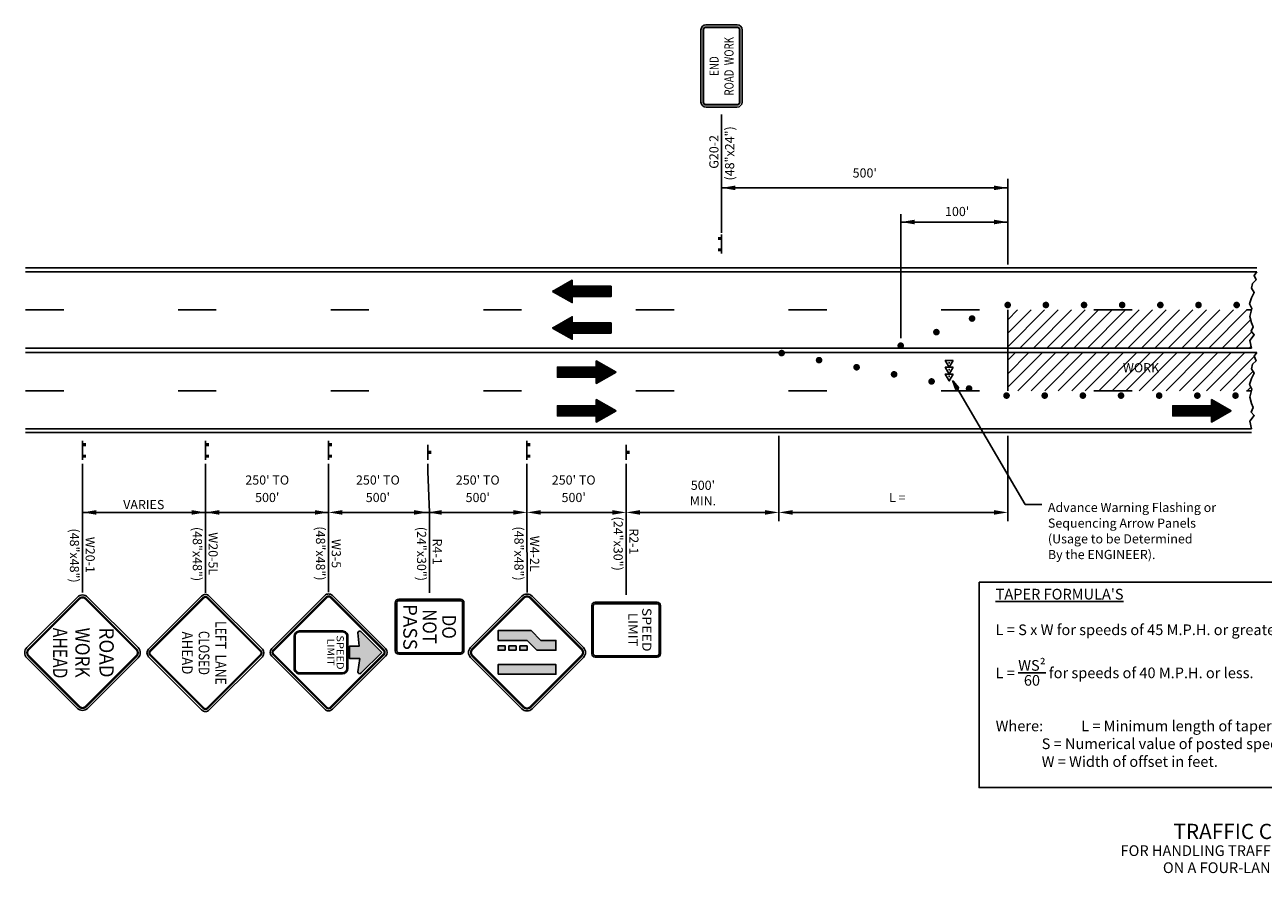
# Model space of a CAD drawing. Extents: x 0.7 to 33.4, y 0.4 to 20.2.
# Drawn here: x 0.7 to 16.9, y 0.4 to 11.5 of the extents above; entities that cross this region are included whole.
import ezdxf
from ezdxf.enums import TextEntityAlignment as Align

# ---------------------------------------------------------------- set-up
doc = ezdxf.new("R2010")
doc.units = 0
doc.header["$LTSCALE"] = 2
doc.header["$MEASUREMENT"] = 0
doc.linetypes.add('HIDDEN1-4', pattern=[1, 0.25, -0.75])
doc.layers.get('0').update_dxf_attribs({"linetype": 'CONTINUOUS'})
for name, color, linetype in [('D-2', 2, 'CONTINUOUS'), ('D-3', 3, 'CONTINUOUS'), ('D-4', 4, 'CONTINUOUS'), ('NOTES_ENGLISH', 3, 'CONTINUOUS'), ('PM_4_White', 190, 'CONTINUOUS'), ('PM_4_Yellow', 41, 'CONTINUOUS'), ('PM_6_White', 161, 'CONTINUOUS'), ('SHADING', 14, 'CONTINUOUS'), ('TC3', 3, 'CONTINUOUS'), ('TC4', 4, 'CONTINUOUS')]:
    doc.layers.add(name, color=color, linetype=linetype)
doc.styles.add('Highway', font='arial.ttf')
doc.styles.add('L120', font='SIMPLEX', dxfattribs={"height": 0.12})
doc.styles.add('L140', font='simplex.shx', dxfattribs={"height": 0.14})
doc.styles.add('L200', font='simplex', dxfattribs={"height": 0.2})

# ---------------------------------------------------------------- blocks, each defined once
blk = doc.blocks.new('*X1')
at = {"color": 0}
for p, q in [((5.192204070570012, 8.442110114290704), (5.199801005201768, 8.449707048922459)), ((5.197838992210774, 8.438906201166633), (5.220288856623716, 8.461356065579576)), ((5.203473913851536, 8.435702288042563), (5.240776708045664, 8.473005082236691)), ((5.209108835492297, 8.432498374918493), (5.261264559467612, 8.484654098893808)), ((5.21474375713306, 8.429294461794424), (5.281752410889561, 8.496303115550925)), ((5.22037867877382, 8.426090548670354), (5.302240262311508, 8.50795213220804)), ((5.226013600414583, 8.422886635546282), (5.322728113733456, 8.519601148865156)), ((5.231648522055345, 8.419682722422213), (5.343215965155404, 8.531250165522273)), ((5.237283443696106, 8.416478809298143), (5.363703816577353, 8.542899182179388)), ((5.242918365336868, 8.413274896174073), (5.384191667999302, 8.554548198836505)), ((5.248553286977629, 8.410070983050003), (5.404679519421248, 8.56619721549362)), ((5.254188208618391, 8.406867069925932), (5.425167370843197, 8.577846232150737)), ((5.259823130259154, 8.403663156801862), (5.445655222265145, 8.589495248807854)), ((5.265458051899915, 8.400459243677792), (5.448272181965999, 8.583273373743877)), ((5.271092973540677, 8.397255330553723), (5.448272181965999, 8.574434538979045)), ((5.276727895181438, 8.394051417429653), (5.448272181965999, 8.565595704214212)), ((5.2823628168222, 8.390847504305581), (5.448272181965999, 8.55675686944938)), ((5.287997738462962, 8.387643591181511), (5.448272181965999, 8.54791803468455)), ((5.293632660103724, 8.384439678057442), (5.448272181965999, 8.539079199919717)), ((5.299267581744486, 8.381235764933372), (5.448272181965999, 8.530240365154885)), ((5.304902503385247, 8.378031851809302), (5.448272181965999, 8.521401530390053)), ((5.310537425026009, 8.374827938685232), (5.448272181965999, 8.512562695625222)), ((5.316172346666771, 8.371624025561161), (5.455221890472147, 8.510673569366537)), ((5.321807268307532, 8.368420112437091), (5.464060725236979, 8.510673569366537)), ((5.327442189948294, 8.365216199313021), (5.47289956000181, 8.510673569366537)), ((5.333077111589056, 8.362012286188952), (5.481738394766642, 8.510673569366537)), ((5.338712033229817, 8.358808373064882), (5.490577229531474, 8.510673569366537)), ((5.34434695487058, 8.35560445994081), (5.499416064296305, 8.510673569366537)), ((5.349981876511341, 8.35240054681674), (5.508254899061138, 8.510673569366537)), ((5.355616798152103, 8.34919663369267), (5.51709373382597, 8.510673569366537)), ((5.361251719792865, 8.345992720568601), (5.5259325685908, 8.510673569366537)), ((5.366886641433626, 8.342788807444531), (5.534771403355633, 8.510673569366537)), ((5.372521563074388, 8.33958489432046), (5.543610238120465, 8.510673569366537)), ((5.37815648471515, 8.33638098119639), (5.552449072885296, 8.510673569366537)), ((5.383791406355912, 8.33317706807232), (5.561287907650128, 8.510673569366537)), ((5.389426327996674, 8.32997315494825), (5.57012674241496, 8.510673569366537)), ((5.395061249637435, 8.32676924182418), (5.578965577179791, 8.510673569366537)), ((5.453954958689069, 8.376824116110981), (5.587804411944624, 8.510673569366537)), ((5.4627937934539, 8.376824116110981), (5.596643246709455, 8.510673569366537)), ((5.471632628218733, 8.376824116110981), (5.605482081474287, 8.510673569366537)), ((5.480471462983564, 8.376824116110981), (5.614320916239119, 8.510673569366537)), ((5.489310297748396, 8.376824116110981), (5.623159751003951, 8.510673569366537)), ((5.498149132513228, 8.376824116110981), (5.631998585768782, 8.510673569366537)), ((5.50698796727806, 8.376824116110981), (5.640837420533614, 8.510673569366537)), ((5.515826802042892, 8.376824116110981), (5.649676255298446, 8.510673569366537)), ((5.524665636807724, 8.376824116110981), (5.658515090063277, 8.510673569366537)), ((5.533504471572555, 8.376824116110981), (5.66735392482811, 8.510673569366535)), ((5.542343306337387, 8.376824116110981), (5.676192759592941, 8.510673569366535)), ((5.551182141102219, 8.376824116110981), (5.685031594357773, 8.510673569366535)), ((5.560020975867051, 8.376824116110981), (5.693870429122605, 8.510673569366535)), ((5.568859810631883, 8.376824116110981), (5.702709263887437, 8.510673569366535)), ((5.577698645396715, 8.376824116110981), (5.711548098652268, 8.510673569366535)), ((5.586537480161547, 8.376824116110981), (5.7203869334171, 8.510673569366535)), ((5.595376314926378, 8.376824116110981), (5.729225768181932, 8.510673569366535)), ((5.60421514969121, 8.376824116110981), (5.738064602946763, 8.510673569366535)), ((5.613053984456042, 8.376824116110981), (5.746903437711596, 8.510673569366535)), ((5.621892819220874, 8.376824116110981), (5.755742272476427, 8.510673569366535)), ((5.630731653985706, 8.376824116110981), (5.764581107241259, 8.510673569366535)), ((5.639570488750538, 8.376824116110981), (5.773419942006091, 8.510673569366535)), ((5.648409323515369, 8.376824116110981), (5.782258776770923, 8.510673569366535)), ((5.657248158280201, 8.376824116110981), (5.791097611535754, 8.510673569366535)), ((5.666086993045033, 8.376824116110981), (5.799936446300586, 8.510673569366535)), ((5.674925827809865, 8.376824116110981), (5.808775281065418, 8.510673569366535)), ((5.683764662574696, 8.376824116110981), (5.817614115830249, 8.510673569366535)), ((5.692603497339529, 8.376824116110981), (5.826452950595082, 8.510673569366535)), ((5.70144233210436, 8.376824116110981), (5.835291785359914, 8.510673569366535)), ((5.710281166869192, 8.376824116110981), (5.844130620124745, 8.510673569366535)), ((5.719120001634024, 8.376824116110981), (5.852969454889577, 8.510673569366535)), ((5.727958836398856, 8.376824116110981), (5.861808289654409, 8.510673569366535)), ((5.736797671163687, 8.376824116110981), (5.87064712441924, 8.510673569366535)), ((5.74563650592852, 8.376824116110981), (5.879485959184072, 8.510673569366535)), ((5.754475340693351, 8.376824116110981), (5.888324793948904, 8.510673569366535)), ((5.763314175458183, 8.376824116110981), (5.897163628713736, 8.510673569366535)), ((5.772153010223015, 8.376824116110981), (5.906002463478567, 8.510673569366535)), ((5.780991844987847, 8.376824116110981), (5.914841298243399, 8.510673569366535)), ((5.789830679752679, 8.376824116110981), (5.923680133008231, 8.510673569366533)), ((5.798669514517511, 8.376824116110981), (5.932518967773063, 8.510673569366533)), ((5.807508349282343, 8.376824116110981), (5.941357802537895, 8.510673569366533)), ((5.816347184047174, 8.376824116110981), (5.950196637302726, 8.510673569366533)), ((5.825186018812007, 8.376824116110981), (5.957243395150139, 8.508881492449115)), ((5.834024853576838, 8.376824116110981), (5.957243395150139, 8.500042657684283)), ((5.84286368834167, 8.376824116110981), (5.957243395150139, 8.49120382291945)), ((5.851702523106502, 8.376824116110981), (5.957243395150139, 8.48236498815462)), ((5.860541357871334, 8.376824116110981), (5.957243395150139, 8.473526153389788)), ((5.869380192636165, 8.376824116110981), (5.957243395150139, 8.464687318624955)), ((5.878219027400998, 8.376824116110981), (5.957243395150139, 8.455848483860123)), ((5.887057862165829, 8.376824116110981), (5.957243395150139, 8.447009649095293)), ((5.400696171278197, 8.32356532870011), (5.448272181965999, 8.371141339387911)), ((5.406331092918959, 8.32036141557604), (5.448272181965999, 8.36230250462308)), ((5.411966014559721, 8.31715750245197), (5.448272181965999, 8.353463669858249)), ((5.417600936200482, 8.3139535893279), (5.448272181965999, 8.344624835093416)), ((5.423235857841244, 8.31074967620383), (5.448272181965999, 8.335786000328584)), ((5.428870779482006, 8.30754576307976), (5.448272181965999, 8.326947165563753)), ((5.434505701122768, 8.304341849955689), (5.448272181965999, 8.318108330798921)), ((5.440140622763529, 8.30113793683162), (5.448272181965999, 8.309269496034089)), ((5.445775544404291, 8.29793402370755), (5.448272181965999, 8.300430661269257)), ((5.895896696930661, 8.376824116110981), (5.957243395150139, 8.43817081433046)), ((5.904735531695493, 8.376824116110981), (5.957243395150139, 8.429331979565628)), ((5.913574366460325, 8.376824116110981), (5.957243395150139, 8.420493144800796)), ((5.922413201225156, 8.376824116110981), (5.957243395150139, 8.411654310035964)), ((5.931252035989989, 8.376824116110981), (5.957243395150139, 8.402815475271133)), ((5.94009087075482, 8.376824116110981), (5.957243395150139, 8.3939766405063)), ((5.948929705519652, 8.376824116110981), (5.957243395150139, 8.385137805741468))]:
    blk.add_line(p, q, dxfattribs=at)
blk = doc.blocks.new('DIRARO')
at = {"layer": 'D-2'}
blk.add_lwpolyline([(0, 0), (0.2589502452234944, 0.1472343613709199), (0.2589502452234944, 0.0669247266277786), (0.7679214584076339, 0.06692472662777504), (0.7679214584076339, -0.06692472662777682), (0.2589502452234944, -0.06692472662777682), (0.2589502452234944, -0.1472343613709182)], close=True, dxfattribs=at)
blk.add_blockref('*X1', (-5.189321936742505, -8.443748842738758), dxfattribs=at)
blk = doc.blocks.new('*U33')
at = {"layer": 'TC3'}
blk.add_line((0.09999999999999905, 0), (-0.09999999999999905, 0), dxfattribs=at)
at = {"layer": 'TC3', "const_width": 0.03999999999999999}
blk.add_lwpolyline([(0, 0), (0, 0.04500000000000171)], dxfattribs=at)
at = {"layer": 'TC3'}
for points in [[(0.2503412967733709, 0), (0.1492351670823619, 0)], [(0.7890506875690841, 0.023948951018058), (0.2503412967733709, 0)], [(1.839839250336947, 0.02429311181284952), (0.7890506875690841, 0.023948951018058)]]:
    blk.add_lwpolyline(points, dxfattribs=at)
at = {"layer": 'TC4'}
blk.add_lwpolyline([(2.64573129883079, -0.3807068881872085, -0.4142135623730747), (2.600731298830723, -0.4257068881871847), (1.970731298830784, -0.4257068881871847, -0.4142135623731155), (1.925731298830808, -0.3807068881872085), (1.925731298830808, 0.4292931118129076, -0.4142135623731155), (1.970731298830784, 0.4742931118128837), (2.600731298830723, 0.4742931118128837, -0.4142135623730747), (2.64573129883079, 0.4292931118128167)], format="xyb", close=True, dxfattribs=at)
at = {"layer": 'TC4', "const_width": 0.01874999999999764}
blk.add_lwpolyline([(2.625106298830717, -0.3807068881871893, -0.4142135623730757), (2.600731298830682, -0.4050818881871953), (1.970731298830788, -0.4050818881871953, -0.4142135623731157), (1.946356298830813, -0.380706888187212), (1.946356298830813, 0.4292931118128208, -0.4142135623731168), (1.970731298830788, 0.4536681118127965), (2.600731298830651, 0.4536681118127965, -0.4142135623730758), (2.625106298830717, 0.4292931118127298)], format="xyb", close=True, dxfattribs=at)
at = {"layer": 'TC3', "style": 'L120'}
for s, p in [('R4-1', (1.13008105900076, 0.06445300875966772)), ('(24"x30")', (0.975823012898745, -0.1412612769546163))]:
    blk.add_text(s, height=0.12, dxfattribs=at).set_placement(p)
at = {"layer": 'TC4', "style": 'Highway'}
for s, width, p, p2 in [('DO', 0.8372674413753048, (2.129203822127533, 0.1892931118128833), (2.44501241993301, 0.1892931118128833)), ('NOT', 0.8583116413723643, (2.055750614108305, -0.06570688818710274), (2.511334939222499, -0.06570688818710274)), ('PASS', 0.8985028769688445, (1.987417161862271, -0.3207068881870888), (2.590210851873381, -0.3207068881870888))]:
    blk.add_text(s, height=0.1799999999999773, dxfattribs=dict(at, width=width)).set_placement(p, p2, align=Align.FIT)
blk = doc.blocks.new('*U35')
at = {"layer": 'TC3'}
for points in [[(0.125, 0), (-0.125, 0)], [(0.2753412967733718, 0), (0.1742351670823628, 0)], [(0.8161744331985636, -1.719291295276687e-15), (0.2753412967733718, 0)], [(1.866962995966427, 0.0003441607947898103), (0.8161744331985636, -1.719291295276687e-15)]]:
    blk.add_lwpolyline(points, dxfattribs=at)
at = {"layer": 'TC3', "const_width": 0.03999999999999999}
for points in [[(-0.0749999999999981, 0), (-0.0749999999999981, 0.04500000000000171)], [(0.0749999999999981, 0), (0.0749999999999981, 0.04500000000000171)]]:
    blk.add_lwpolyline(points, dxfattribs=at)
at = {"layer": 'TC4'}
blk.add_lwpolyline([(2.704743196376797, -0.7454325225701701, -0.414213562230297), (2.605306305296666, -0.7454325225453011), (1.909248067596199, -0.04937428481058585, -0.4142135625183892), (1.90924806761986, 0.05006260631843043), (2.605306304692705, 0.74612084368949, -0.4142135622186652), (2.704743195770917, 0.7461208436659), (3.400801434449304, 0.05006260596273274, -0.4142135627230644), (3.400801434458897, -0.04937428520110013)], format="xyb", close=True, dxfattribs=at)
at = {"layer": 'TC4', "const_width": 0.02929687499999989}
blk.add_lwpolyline([(2.681955575509975, -0.722644901680824, -0.4142135622303196), (2.628093926174857, -0.7226449016673236), (1.932035688474887, -0.02658666393303467, -0.4142135625183836), (1.932035688486895, 0.02727498542936846), (2.628093925575727, 0.7233332228163442, -0.4142135622186555), (2.681955574893366, 0.7233332227872119), (3.378013813587243, 0.02727498506869697, -0.4142135627230613), (3.378013813592217, -0.02658666431161184)], format="xyb", close=True, dxfattribs=at)
at = {"layer": 'TC3', "style": 'L120'}
for s, p in [('W20-5L', (1.073109104765734, 0.04050405774160801)), ('(48"x48")', (1.002946758528224, -0.165210227972676))]:
    blk.add_text(s, height=0.12, dxfattribs=at).set_placement(p)
at = {"layer": 'TC4', "style": 'Highway'}
for s, rotation, width, p, p2 in [('LEFT  LANE', 359.999999985273, 0.7586269141728726, (2.235246254187276, 0.1313686217727467), (3.071745949422549, 0.1313686215577365)), ('CLOSED', 359.9999999849337, 0.7144327554816281, (2.366438813128598, -0.08835794075894264), (2.943610688128558, -0.08835794091071457)), ('AHEAD', 359.9999999849315, 0.8310657596372708, (2.373774750727849, -0.3080845032607892), (2.936274750727903, -0.3080845034087242))]:
    blk.add_text(s, height=0.1406249999999995, rotation=rotation, dxfattribs=dict(at, width=width)).set_placement(p, p2, align=Align.FIT)
blk = doc.blocks.new('*U31')
at = {"layer": 'TC3'}
for points in [[(0.125, 0), (-0.125, 0)], [(1.864023489301464, 0.0003441607948389958), (0.8132349265335863, 9.667550194544542e-17), (0.2753412967733766, 0), (0.1742351670823723, 0)]]:
    blk.add_lwpolyline(points, dxfattribs=at)
at = {"layer": 'TC3', "const_width": 0.03999999999999999}
for points in [[(-0.07499999999998863, 0), (-0.07499999999998863, 0.04500000000007276)], [(0.07499999999998863, 0), (0.07499999999998863, 0.04500000000007276)]]:
    blk.add_lwpolyline(points, dxfattribs=at)
at = {"layer": 'TC4'}
blk.add_lwpolyline([(2.585460853065081, -0.7288597082663272), (1.922548245746918, -0.06594710001934335, -0.414213562373094), (1.922548245746918, 0.066635421453043), (2.58546085320655, 0.7295480278912693, -0.4142135621582044), (2.718043374630406, 0.7295480278426681), (3.380955981948568, 0.06663542047817837, -0.4142135623633286), (3.380955981946366, -0.06594710099221847), (2.718043374581663, -0.728859708310665, -0.4142135625680067)], format="xyb", close=True, dxfattribs=at)
at = {"layer": 'TC4', "const_width": 0.02925}
blk.add_lwpolyline([(2.608265046773562, -0.7060555145881152), (1.94535243945611, -0.04314290634226826, -0.4142135623730938), (1.945352439440123, 0.04383122775976754), (2.608265046882275, 0.7067438341803723, -0.4142135621582052), (2.695239180937131, 0.7067438341493927), (3.358151788254511, 0.04383122678547134, -0.4142135623633288), (3.35815178825309, -0.043142907298943), (2.695239180889169, -0.7060555146165369, -0.4142135625680076)], format="xyb", close=True, dxfattribs=at)
at = {"layer": 'TC3', "style": 'L120'}
for s, p in [('W20-1', (1.132359491421586, 0.04087663186510336)), ('(48"x48")', (1.022937296091631, -0.1648376538491902))]:
    blk.add_text(s, height=0.12, dxfattribs=at).set_placement(p)
at = {"layer": 'TC4', "style": 'Highway'}
for s, rotation, width, p, p2 in [('ROAD', 359.9999999598727, 0.8676462007696231, (2.321272281541469, 0.2226254104602175), (2.977888401504872, 0.2226254100003542)), ('WORK', 359.9999999581113, 0.8043764647448394, (2.322794496613256, -0.09340583953015642), (2.978236488882531, -0.09340584000934644)), ('AHEAD', 359.999999958605, 0.734511010867182, (2.325267738871859, -0.3859995895302505), (2.988131359183784, -0.3859995900091563))]:
    blk.add_text(s, height=0.1875, rotation=rotation, dxfattribs=dict(at, width=width)).set_placement(p, p2, align=Align.FIT)
blk = doc.blocks.new('R2-1')
at = {"layer": 'TC3'}
blk.add_line((0.09999999999999905, 0), (-0.09999999999999905, 0), dxfattribs=at)
at = {"layer": 'TC3', "const_width": 0.03999999999999999}
blk.add_lwpolyline([(0, 0), (0, 0.04500000000000171)], dxfattribs=at)
at = {"layer": 'TC3'}
for points in [[(0.2503412967733709, 8.881784197001252e-16), (0.1492351670823619, 0)], [(0.6468901840690521, 0), (0.2503412967733709, 8.881784197001252e-16)], [(1.867189256016446, 0.0003441607947918257), (0.6468901840690521, 0)]]:
    blk.add_lwpolyline(points, dxfattribs=at)
at = {"layer": 'TC4'}
blk.add_lwpolyline([(2.68470972296111, -0.4046558392052264, -0.4142135623730747), (2.639709722961129, -0.4496558392052992), (2.00970972296111, -0.4496558392052992, -0.4142135623731155), (1.964709722961129, -0.4046558392053173), (1.964709722961129, 0.405344160794901, -0.4142135623731155), (2.00970972296111, 0.4503441607948828), (2.639709722961129, 0.4503441607948828, -0.4142135623730747), (2.68470972296111, 0.405344160794901)], format="xyb", close=True, dxfattribs=at)
at = {"layer": 'TC4', "const_width": 0.01875}
blk.add_lwpolyline([(2.66408472296113, -0.4046558392052633, -0.4142135623730734), (2.639709722961136, -0.429030839205315), (2.009709722961117, -0.429030839205315, -0.4142135623731166), (1.985334722961124, -0.4046558392053315), (1.985334722961124, 0.4053441607949081, -0.4142135623731156), (2.009709722961117, 0.4297191607948874), (2.639709722961151, 0.4297191607948874, -0.4142135623730759), (2.66408472296113, 0.405344160794901)], format="xyb", close=True, dxfattribs=at)
at = {"layer": 'TC3', "style": 'L120'}
for s, p in [('R2-1', (0.9962074098002436, 0.04047763850523681)), ('(24"x30")', (0.8419493636982285, -0.1652366472090478))]:
    blk.add_text(s, height=0.12, dxfattribs=at).set_placement(p)
at = {"layer": 'TC4', "style": 'Highway'}
for s, width, p, p2 in [('SPEED', 1.009603773584884, (2.037819722961125, 0.2103441607949192), (2.611599722961113, 0.2103441607949192)), ('LIMIT', 1.024155330531029, (2.105319722961144, 0.03034416079490097), (2.544099722961095, 0.03034416079490097))]:
    blk.add_text(s, height=0.12, dxfattribs=dict(at, width=width)).set_placement(p, p2, align=Align.FIT)
blk = doc.blocks.new('bopsarw')
for p, q in [((-0.9900192990311647, 0.1241932178481022), (-0.246888182774486, 0.0309709496546578)), ((-0.9900116176380515, 0.07473128287846757), (-0.1113763444583785, 0.008407272152569553)), ((-0.9900039935425159, 0.02563829778723542), (-0.06418757084045532, 0.001662276178864918)), ((0, 0), (-0.06418757084045532, 0)), ((-0.9899963890823253, -0.02332825162487183), (-0.06418757084045532, -0.001512514409414589)), ((-0.989988766981819, -0.072408390347762), (-0.1108890754024139, -0.008110495517559603)), ((-0.9899810896181102, -0.1218443792254868), (-0.2469617532451092, -0.03039543061190785))]:
    blk.add_line(p, q)
for points in [[(-0.999974104761097, -0.1668219637375993), (-1.000025871121264, 0.1665113655759695)], [(-0.9899810896181102, 0.1648388385611164), (-0.07301366157904315, 0.01215728997250506)], [(-0.07301366157904315, -0.01218059782377911), (-0.98998108961811, -0.1651548661578966)]]:
    blk.add_lwpolyline(points)
blk = doc.blocks.new('*U32')
at = {"layer": 'TC4'}
h = blk.add_hatch(color=256, dxfattribs=at)
edge = h.paths.add_edge_path()
edge.add_line((2.647421498151205, 0.6976097855589508), (2.920931482407195, 0.4240998011859582))
edge.add_arc((2.904358667219594, 0.4075269860055005), 0.02343749999995772, -98.18423967380153, 44.99999998765048, ccw=False)
edge.add_line((2.901022182743562, 0.3843281869506094), (2.729452748377101, 0.4090035485054887))
edge.add_line((2.729452748377101, 0.4090035485054887), (2.729452748342047, 0.2757347855374262))
edge.add_line((2.729452748342047, 0.2757347855374262), (2.565390248341972, 0.2757347855806272))
edge.add_line((2.565390248341972, 0.2757347855806272), (2.565390248374941, 0.4010139325751471))
edge.add_line((2.565390248374941, 0.4010139325751471), (2.392756325602128, 0.3841998679222465))
edge.add_arc((2.390484329083121, 0.4075269860054139), 0.02343749999996613, 135.0000000120707, 275.5629037769382, ccw=False)
edge.add_line((2.373911513895594, 0.4240998011859582), (2.647421498151205, 0.6976097855589508))
at = {"layer": 'TC3'}
for points in [[(0.125, 0), (-0.125, 0)], [(0.2753412967733718, 0), (0.1742351670823628, 0)], [(0.8085711811312364, 4.928739620451702e-16), (0.2753412967733718, 0)], [(1.8593597438991, 0.0003441607947920225), (0.8085711811312364, 4.928739620451702e-16)]]:
    blk.add_lwpolyline(points, dxfattribs=at)
at = {"layer": 'TC3', "const_width": 0.03999999999999999}
for points in [[(-0.0749999999999981, 0), (-0.0749999999999981, 0.04500000000000171)], [(0.0749999999999981, 0), (0.0749999999999981, 0.04500000000000171)]]:
    blk.add_lwpolyline(points, dxfattribs=at)
at = {"layer": 'TC4'}
for points in [[(2.697139944309508, -0.745432522570156, -0.414213562230297), (2.597703053229377, -0.7454325225452397), (1.901644815528907, -0.04937428481056909, -0.4142135625183892), (1.901644815552497, 0.05006260631844756), (2.597703052625415, 0.7461208436895096, -0.4142135622186652), (2.697139943703557, 0.7461208436658248), (3.393198182382018, 0.05006260596260775, -0.4142135627230644), (3.393198182391587, -0.04937428520108338)], [(2.647421498151205, 0.6976097855589508), (2.920931482407195, 0.4240998011859582, -0.7211182138416403), (2.901022182743562, 0.3843281869506094), (2.729452748377101, 0.4090035485054887), (2.729452748342047, 0.2757347855374262), (2.565390248341972, 0.2757347855806272), (2.565390248374941, 0.4010139325751471), (2.392756325602128, 0.3841998679222465, -0.7038742004728198), (2.373911513895594, 0.4240998011859582)], [(2.858358998402983, 0.2522972855034717), (2.43648399840287, 0.2522972856145059, 0.4142135625825004), (2.366171498384377, 0.1819847855826546), (2.366171498638467, -0.3805152144172127, 0.4142135621636908), (2.436483998620012, -0.4508277143854941), (2.858358998620125, -0.4508277144965283, 0.4142135625824985), (2.928671498638619, -0.3805152144647717), (2.928671498384339, 0.1819847855353798, 0.4142135621636899)]]:
    blk.add_lwpolyline(points, format="xyb", close=True, dxfattribs=at)
for points, const_width in [([(2.674352323442615, -0.7226449016808097, -0.4142135622303196), (2.620490674107544, -0.722644901667357), (1.924432436407453, -0.0265866639330652, -0.4142135625183836), (1.92443243641958, 0.02727498542919603), (2.620490673508415, 0.7233332228163637, -0.4142135622186555), (2.674352322826054, 0.7233332227870893), (3.370410561519862, 0.02727498506861927, -0.4142135627230613), (3.370410561524883, -0.02658666431164237)], 0.029296875), ([(2.858358998398626, 0.2361840042535286), (2.436483998398701, 0.236184004364468, 0.4142135625825167), (2.382284779634415, 0.1819847855899495), (2.382284779888694, -0.3805152144100126, 0.4142135621636734), (2.43648399862437, -0.4347144331356456), (2.858358998624294, -0.4347144332464903, 0.4142135625825024), (2.91255821738877, -0.3805152144719719), (2.912558217134491, 0.1819847855280849, 0.4142135621636878)], 0.0146484375)]:
    blk.add_lwpolyline(points, format="xyb", close=True, dxfattribs=dict(at, const_width=const_width))
at = {"layer": 'TC3', "style": 'L120'}
for s, p in [('W3-5', (1.16129633624357, 0.04050405774161023)), ('(48"x48")', (0.9953435064608972, -0.1652102279726738))]:
    blk.add_text(s, height=0.12, dxfattribs=at).set_placement(p)
at = {"layer": 'TC4', "style": 'Highway'}
for s, width, p, p2 in [('SPEED', 1.01360400312367, (2.423074975452315, 0.1058129106328853), (2.873116708507033, 0.1058129106328853)), ('LIMIT', 1.056216330486987, (2.467042050561713, -0.01723396436698212), (2.820570120592977, -0.01723396436698212))]:
    blk.add_text(s, height=0.09374999999999997, dxfattribs=dict(at, width=width)).set_placement(p, p2, align=Align.FIT)
blk = doc.blocks.new('G20-2')
at = {"layer": 'TC3'}
for points in [[(0.125, 0), (-0.125, 0)], [(0.2503412967733709, 0), (0.1492351670823619, 0)], [(0.6468901840690506, 0), (0.2503412967733709, 0)], [(1.697678746836914, 0.0003441607947915204), (0.6468901840690506, 0)]]:
    blk.add_lwpolyline(points, dxfattribs=at)
at = {"layer": 'TC3', "const_width": 0.03999999999999999}
for points in [[(-0.07499999999999807, 0), (-0.07499999999999807, 0.04500000000000171)], [(0.07499999999999807, 0), (0.07499999999999807, 0.04500000000000171)]]:
    blk.add_lwpolyline(points, dxfattribs=at)
at = {"layer": 'TC4'}
blk.add_lwpolyline([(1.862699213781523, 0.270344160794743), (2.807699213781596, 0.270344160794743, -0.414213562373095), (2.875199213781523, 0.2028441607948158), (2.875199213781523, -0.2021558392052327, -0.414213562373095), (2.807699213781596, -0.26965583920516), (1.862699213781523, -0.26965583920516, -0.414213562373095), (1.795199213781596, -0.2021558392052327), (1.795199213781596, 0.2028441607948158, -0.4142135623730925)], format="xyb", close=True, dxfattribs=at)
at = {"layer": 'TC4', "const_width": 0.02625}
blk.add_lwpolyline([(1.862699213781523, 0.2384691607947673), (2.807699213781596, 0.2384691607947673, -0.414213562373095), (2.843324213781426, 0.2028441607948158), (2.843324213781426, -0.2021558392052327, -0.414213562373095), (2.807699213781596, -0.2377808392051842), (1.862699213781523, -0.2377808392051842, -0.414213562373095), (1.827074213781572, -0.2021558392052327), (1.827074213781572, 0.2028441607948158, -0.414213562373095)], format="xyb", close=True, dxfattribs=at)
at = {"layer": 'TC3', "style": 'L120'}
for s, p in [('G20-2', (0.9879205555007264, 0.04050405774160973)), ('(48"x24")', (0.8336625093987113, -0.1652102279726744))]:
    blk.add_text(s, height=0.12, dxfattribs=at).set_placement(p)
at = {"layer": 'TC4', "style": 'Highway'}
for s, width, p, p2 in [('END', 0.7258501473447643, (2.205311645216411, 0.03784416079485219), (2.462221007054235, 0.03784416079485219)), ('ROAD  WORK', 0.6988848114706466, (1.946601480182227, -0.1571558392050993), (2.714669213781537, -0.1571558392050993))]:
    blk.add_text(s, height=0.12, dxfattribs=dict(at, width=width)).set_placement(p, p2, align=Align.FIT)
blk = doc.blocks.new('*U36')
at = {"layer": 'TC4'}
h = blk.add_hatch(color=256, dxfattribs=at)
h.paths.add_polyline_path([(2.807302619214744, -0.3794671638194855), (2.934895485864474, -0.3794671638147358), (2.934895485836695, 0.3801554842367756), (2.807302619186821, 0.3801554842320259)])
h.paths.add_polyline_path([(2.618868726076848, 0.3801554842251171), (2.491275859427119, 0.3801554842205113), (2.491275859434459, 0.1822832297161284), (2.36218748570123, 0.05319485597340019), (2.362187485717063, -0.3794671638357498), (2.489780352366793, -0.379467163831), (2.489780352352831, 0.0003441601497049532), (2.61886872608606, 0.1294325338924332)])
h.paths.add_polyline_path([(2.562490482690898, -0.09460867079214456), (2.618868726094264, -0.09460867075083612), (2.61886872609081, 0.0003441602444120958), (2.562490482687444, 0.0003441602031036613)])
h.paths.add_polyline_path([(2.562490482696224, -0.237037917284873), (2.61886872609959, -0.2370379172435645), (2.618868726096135, -0.1420850862483163), (2.562490482692626, -0.1420850862897687)])
h.paths.add_polyline_path([(2.562490482701405, -0.3794671637777453), (2.618868726104771, -0.3794671637362929), (2.618868726101317, -0.2845143327411886), (2.562490482697951, -0.2845143327824971)])
at = {"layer": 'TC3'}
for points in [[(0.125, 0), (-0.125, 0)], [(0.2753412967733718, 0), (0.1742351670823628, 0)], [(0.8096911679282119, 5.562597004798366e-17), (0.2753412967733718, 0)], [(1.860479730696075, 0.0003441607947915852), (0.8096911679282119, 5.562597004798366e-17)]]:
    blk.add_lwpolyline(points, dxfattribs=at)
at = {"layer": 'TC3', "const_width": 0.03999999999999999}
for points in [[(-0.0749999999999981, 0), (-0.0749999999999981, 0.04500000000000171)], [(0.0749999999999981, 0), (0.0749999999999981, 0.04500000000000171)]]:
    blk.add_lwpolyline(points, dxfattribs=at)
at = {"layer": 'TC4'}
blk.add_lwpolyline([(2.58139969503397, -0.7382155377220132), (1.909981788183168, -0.06679762993076081, -0.414213562373094), (1.909981788183168, 0.0674859514484097), (2.581399695177182, 0.7389038574079858, -0.4142135621582044), (2.715683276507128, 0.7389038573587612), (3.38710118335793, 0.06748595046089344, -0.4142135623633286), (3.387101183355627, -0.06679763091597417), (2.715683276457759, -0.7382155377669198, -0.4142135625680067)], format="xyb", close=True, dxfattribs=at)
at = {"layer": 'TC4', "const_width": 0.02967275968599709}
blk.add_lwpolyline([(2.604479685598801, -0.7151355471879837), (1.933061778748862, -0.043717639397307, -0.4142135623730792), (1.933061778732598, 0.04440596089883554), (2.604479685709052, 0.715823866840708, -0.4142135621582047), (2.692603285957554, 0.715823866809187), (3.364021192807636, 0.04440595991218285, -0.4142135623633202), (3.364021192806196, -0.0437176403664), (2.692603285909049, -0.7151355472166261, -0.4142135625679949)], format="xyb", close=True, dxfattribs=at)
at = {"layer": 'TC4'}
for points in [[(2.489780352366793, -0.3794671638310002), (2.489780352352831, 0.0003441601497049532), (2.61886872608606, 0.1294325338924332), (2.618868726076848, 0.3801554842251172), (2.491275859427119, 0.3801554842205114), (2.491275859434459, 0.1822832297161285), (2.36218748570123, 0.05319485597340021), (2.362187485717063, -0.3794671638357499)], [(2.934895485864474, -0.3794671638147359), (2.807302619214744, -0.3794671638194856), (2.807302619186821, 0.380155484232026), (2.934895485836695, 0.3801554842367758)], [(2.562490482690898, -0.09460867079214459), (2.618868726094264, -0.09460867075083615), (2.61886872609081, 0.000344160244412096), (2.562490482687444, 0.0003441602031036614)], [(2.618868726096135, -0.1420850862483164), (2.562490482692626, -0.1420850862897687), (2.562490482696224, -0.2370379172848731), (2.61886872609959, -0.2370379172435646)], [(2.618868726101317, -0.2845143327411888), (2.562490482697951, -0.2845143327824972), (2.562490482701405, -0.3794671637777454), (2.618868726104771, -0.379467163736293)]]:
    blk.add_lwpolyline(points, close=True, dxfattribs=at)
at = {"layer": 'TC3', "style": 'L120'}
for s, p in [('W4-2L', (1.118527509920211, 0.04050405774160979)), ('(48"x48")', (0.9964634932578728, -0.1652102279726742))]:
    blk.add_text(s, height=0.12, dxfattribs=at).set_placement(p)

msp = doc.modelspace()

# ---------------------------------------------------------------- hatches: boundary and pattern name
at = {"layer": 'D-3'}
h = msp.add_hatch(dxfattribs=at)
h.set_pattern_fill('ANSI31', color=256, style=0)
h.set_pattern_definition([(45, (28, 19.78593735373379), (-0.08838834764831843, 0.08838834764831845), [])])
h.paths.add_polyline_path([(16.75226898650537, 7.527535397259368), (16.72932985502584, 7.581024051761801), (16.71021386910476, 7.665077589677265), (16.72901875893896, 7.749642599295548), (13.53597179443476, 7.749642599295549), (13.53597179443475, 7.249642599295544), (16.72932985502584, 7.249642599295545), (16.71021386910476, 7.347966528909225), (16.76756174082505, 7.424378830467172), (16.72550662342445, 7.47022618659515)])
h.paths.add_polyline_path([(16.76756174082506, 6.919578522111689), (16.72932985502583, 6.97688773277591), (16.74462260934552, 7.038017561618867), (16.79050095834751, 7.083864979763828), (16.7637385952666, 7.141174190428042), (16.80197048106582, 7.190853089140685), (14.38332405987946, 7.190853089140685), (13.53597179443475, 7.190853089140685), (13.53597179443476, 6.690853089140685), (16.72901875893896, 6.690853089140685), (16.7331530005843, 6.709444646314593), (16.70639063750338, 6.770574537174543), (16.72932985502583, 6.850807456911237)])
h.paths.add_polyline_path([(21.14464491931736, 7.190853089140686), (17.07341725743346, 7.190853089140685), (17.09253324335453, 7.175559692019782), (17.08488686619469, 7.152636044964284), (17.03900851719269, 7.11060924499807), (17.05430127151237, 7.064761888870152), (17.06959411187501, 7.003632060027135), (17.03136214003285, 6.946322787345945), (17.00842300855332, 6.877551722145478), (17.02753899447439, 6.81260127512379), (17.03518537163423, 6.751471446280912), (17.03900851719269, 6.709444646314603), (17.03134800019638, 6.690853089140688), (21.14464491931736, 6.690853089140687)])
h.paths.add_polyline_path([(21.14464491931736, 7.749642599295548), (17.03134800019638, 7.749642599295548), (17.01224615411177, 7.70328370944774), (16.96636789115271, 7.634512644247289), (17.04283174879408, 7.531356015438115), (17.00842300855333, 7.458764332058911), (17.01224615411178, 7.401455121394694), (16.9931301681907, 7.328863438015488), (17.01606938571317, 7.249642599295545), (21.14464491931736, 7.249642599295544)])
h.paths.add_polyline_path([(15.02154976159975, 6.886532135818578), (15.54440690445689, 6.886532135818578), (15.54440690445689, 7.066532135818578), (15.02154976159975, 7.066532135818578)], flags=24)
h.paths.add_polyline_path([(18.27918322136227, 6.886532135818578), (18.78489750707655, 6.886532135818578), (18.78489750707655, 7.066532135818578), (18.27918322136227, 7.066532135818578)], flags=24)

# ---------------------------------------------------------------- linework, layer by layer
at = {"layer": 'D-2'}
msp.add_line((16.80197048106582, 7.190853089140685), (14.38332405987946, 7.190853089140685), dxfattribs=at)
at = {"layer": 'D-3'}
for p, q in [((13.53597179443475, 9.465722755065542), (13.53597179443475, 8.343768146753828)), ((13.53597179443476, 9.349184612679089), (9.785971794434758, 9.349184612679089)), ((12.13428406953556, 9.003637241825984), (12.13428406953556, 7.379688235154376)), ((13.53597179443476, 8.901372664250196), (12.13428406953556, 8.901372664250195)), ((13.53597179443475, 6.690853089140684), (13.53597179443476, 7.749642599295549)), ((12.87606543047901, 6.715337852703285), (13.76290228281381, 5.200368935313945)), ((10.53597179443475, 4.978869056702645), (10.53597179443475, 6.100823665014361)), ((13.53597179443475, 4.978869056702645), (13.53597179443475, 6.100823665014361)), ((13.76290228281381, 5.200368935313945), (13.98257196322092, 5.200368935313946)), ((1.411051803860783, 5.0954071990891), (3.022229303012875, 5.0954071990891)), ((3.022229303012875, 5.0954071990891), (4.635971794434752, 5.0954071990891)), ((4.815971794434754, 5.0954071990891), (7.055971794434754, 5.095407199089098)), ((7.415971794434753, 5.095407199089098), (8.355971794434755, 5.0954071990891)), ((8.715971794434754, 5.0954071990891), (10.35597179443475, 5.0954071990891)), ((10.71597179443475, 5.0954071990891), (13.35597179443475, 5.0954071990891))]:
    msp.add_line(p, q, dxfattribs=at)
for points in [[(16.72932985502583, 7.249642599295544), (16.71021386910476, 7.347966528909225), (16.76756174082506, 7.424378830467173), (16.72550662342445, 7.470226186595148), (16.75226898650537, 7.527535397259367), (16.72932985502583, 7.581024051761815), (16.71021386910476, 7.66507758967726), (16.73315300058429, 7.768234156469454), (16.70639063750337, 7.829364047329399), (16.72932985502583, 7.909596967066093), (16.76756174082506, 7.978368032266548), (16.72932985502583, 8.035677242930767), (16.74462260934552, 8.096807071773728), (16.79050095834751, 8.142654489918687), (16.7637385952666, 8.199963700582902), (16.80197048106582, 8.249642599295544)], [(16.72932985502583, 6.190853089140686), (16.71021386910476, 6.289177018754365), (16.76756174082506, 6.365589320312314), (16.72550662342445, 6.41143667644029), (16.75226898650537, 6.468745887104506), (16.72932985502583, 6.522234541606957), (16.71021386910476, 6.606288079522401), (16.73315300058429, 6.709444646314595), (16.70639063750337, 6.77057453717454), (16.72932985502583, 6.850807456911235), (16.76756174082506, 6.919578522111689), (16.72932985502583, 6.976887732775908), (16.74462260934552, 7.03801756161887), (16.79050095834751, 7.083864979763828), (16.7637385952666, 7.141174190428043), (16.80197048106582, 7.190853089140685)]]:
    msp.add_lwpolyline(points, dxfattribs=at)
for points, const_width in [([(13.55789518098303, 7.813998423293317, 1), (13.51404840788648, 7.813998423293317, 1)], 0.042846773096542), ([(14.05789518098303, 7.813998423293317, 1), (14.01404840788648, 7.813998423293317, 1)], 0.042846773096542), ([(14.55789518098303, 7.813998423293317, 1), (14.51404840788648, 7.813998423293317, 1)], 0.042846773096542), ([(15.05789518098303, 7.813998423293317, 1), (15.01404840788648, 7.813998423293317, 1)], 0.042846773096542), ([(15.55789518098303, 7.813998423293317, 1), (15.51404840788648, 7.813998423293317, 1)], 0.042846773096542), ([(16.05789518098303, 7.813998423293317, 1), (16.01404840788648, 7.813998423293317, 1)], 0.042846773096542), ([(16.55789518098303, 7.813998423293317, 1), (16.51404840788648, 7.813998423293317, 1)], 0.042846773096542), ([(13.09053969457447, 7.636294035829694, 1), (13.04669292147792, 7.636294035829694, 1)], 0.042846773096542), ([(12.62318420816591, 7.458589648366071, 1), (12.57933743506937, 7.458589648366071, 1)], 0.042846773096542), ([(12.15582872175736, 7.280885260902448, 1), (12.11198194866081, 7.280885260902448, 1)], 0.042846773096542), ([(10.55098008023078, 7.183869939332055, 1), (10.59482685332733, 7.183869939332055, 1)], 0.042846773096542), ([(11.04227473333474, 7.090974493633865, 1), (11.08612150643128, 7.090974493633865, 1)], 0.042846773096542), ([(11.53356938643869, 6.998079047935675, 1), (11.57741615953524, 6.998079047935675, 1)], 0.042846773096542), ([(12.77523954866236, 7.055959293601355, 1), (12.76246607320992, 7.055959293601355, 1)], 0.01277347545243224), ([(12.77523954866236, 6.967461223188926, 1), (12.76246607320992, 6.967461223188926, 1)], 0.01277347545243224), ([(12.02486403954264, 6.905183602237485, 1), (12.06871081263919, 6.905183602237485, 1)], 0.042846773096542), ([(12.5161586926466, 6.812288156539293, 1), (12.56000546574314, 6.812288156539293, 1)], 0.042846773096542), ([(12.77523954866236, 6.878963152776497, 1), (12.76246607320992, 6.878963152776497, 1)], 0.01277347545243224), ([(13.00745334575055, 6.719392710841103, 1), (13.0513001188471, 6.719392710841103, 1)], 0.042846773096542), ([(13.4987479988545, 6.626497265142912, 1), (13.54259477195105, 6.626497265142912, 1)], 0.042846773096542), ([(13.9987479988545, 6.626497265142912, 1), (14.04259477195105, 6.626497265142912, 1)], 0.042846773096542), ([(14.4987479988545, 6.626497265142912, 1), (14.54259477195105, 6.626497265142912, 1)], 0.042846773096542), ([(14.9987479988545, 6.626497265142912, 1), (15.04259477195105, 6.626497265142912, 1)], 0.042846773096542), ([(15.4987479988545, 6.626497265142912, 1), (15.54259477195105, 6.626497265142912, 1)], 0.042846773096542), ([(15.9987479988545, 6.626497265142912, 1), (16.04259477195105, 6.626497265142912, 1)], 0.042846773096542), ([(16.4987479988545, 6.626497265142912, 1), (16.54259477195105, 6.626497265142912, 1)], 0.042846773096542)]:
    msp.add_lwpolyline(points, format="xyb", close=True, dxfattribs=dict(at, const_width=const_width))
for points in [[(12.81994719571152, 7.085458650405499), (12.71775842616076, 7.085458650405499), (12.76885281093614, 6.996960579993069)], [(12.81994719571152, 6.996960579993069), (12.71775842616076, 6.996960579993069), (12.76885281093614, 6.90846250958064)], [(12.81994719571152, 6.90846250958064), (12.71775842616076, 6.90846250958064), (12.76885281093614, 6.819964439168211)]]:
    msp.add_lwpolyline(points, close=True, dxfattribs=at)
for points in [[(9.965971794434761, 9.379184612679087), (9.965971794434761, 9.319184612679088), (9.785971794434762, 9.349184612679089)], [(13.35597179443475, 9.379184612679087), (13.35597179443475, 9.319184612679088), (13.53597179443475, 9.349184612679089)], [(12.31428406953556, 8.931372664250194), (12.31428406953556, 8.871372664250195), (12.13428406953556, 8.901372664250196)], [(13.35597179443475, 8.931372664250194), (13.35597179443475, 8.871372664250195), (13.53597179443475, 8.901372664250196)], [(1.591051803860783, 5.125407199089101), (1.591051803860783, 5.065407199089102), (1.411051803860783, 5.095407199089101)], [(2.842229303012878, 5.125407199089101), (2.842229303012878, 5.065407199089102), (3.022229303012878, 5.0954071990891)], [(3.202229303012878, 5.125407199089101), (3.202229303012878, 5.065407199089102), (3.022229303012878, 5.0954071990891)], [(4.455971794434753, 5.125407199089101), (4.455971794434753, 5.065407199089102), (4.635971794434752, 5.0954071990891)], [(4.815971794434752, 5.125407199089101), (4.815971794434752, 5.065407199089102), (4.635971794434752, 5.0954071990891)], [(5.75597179443475, 5.125407199089101), (5.75597179443475, 5.065407199089102), (5.935971794434749, 5.0954071990891)], [(6.115971794434749, 5.125407199089101), (6.115971794434749, 5.065407199089102), (5.935971794434749, 5.0954071990891)], [(7.055971794434754, 5.125407199089099), (7.055971794434754, 5.065407199089099), (7.235971794434754, 5.095407199089098)], [(7.415971794434753, 5.125407199089097), (7.415971794434753, 5.065407199089099), (7.235971794434754, 5.095407199089098)], [(8.355971794434755, 5.125407199089101), (8.355971794434755, 5.0654071990891), (8.535971794434754, 5.0954071990891)], [(8.715971794434754, 5.125407199089101), (8.715971794434754, 5.0654071990891), (8.535971794434754, 5.0954071990891)], [(10.35597179443475, 5.125407199089101), (10.35597179443475, 5.0654071990891), (10.53597179443475, 5.0954071990891)], [(10.71597179443475, 5.125407199089101), (10.71597179443475, 5.0654071990891), (10.53597179443475, 5.0954071990891)], [(13.35597179443475, 5.125407199089101), (13.35597179443475, 5.0654071990891), (13.53597179443475, 5.0954071990891)]]:
    msp.add_solid(points, dxfattribs=at)
at = {"layer": 'D-4'}
for p, q in [((0.6645729792845074, 8.299642599295545), (16.80197048106582, 8.299642599295545)), ((0.6645729792845074, 6.140853089140685), (16.72932985502583, 6.140853089140685))]:
    msp.add_line(p, q, dxfattribs=at)
at = {"layer": 'NOTES_ENGLISH'}
msp.add_lwpolyline([(13.1602529068939, 4.181764249989016), (21.55674632718372, 4.181764249989016), (21.55674632718372, 1.487770943485286), (13.1602529068939, 1.487770943485286)], close=True, dxfattribs=at)
at = {"layer": 'PM_4_White'}
for p, q in [((0.6645729792845074, 8.249642599295544), (16.80197048106582, 8.249642599295544)), ((0.6645729792845074, 6.190853089140686), (16.72932985502583, 6.190853089140686))]:
    msp.add_line(p, q, dxfattribs=at)
at = {"layer": 'PM_4_Yellow'}
for p, q in [((0.6645729792845074, 7.249642599295544), (16.72932985502583, 7.249642599295544)), ((0.6645729792845074, 7.190853089140685), (16.80197048106582, 7.190853089140685))]:
    msp.add_line(p, q, dxfattribs=at)
at = {"layer": 'PM_6_White', "linetype": 'HIDDEN1-4'}
for p, q in [((0.6645729792845074, 7.749642599295548), (16.72901875893896, 7.749642599295548)), ((0.6645729792845074, 6.690853089140684), (16.72901875893896, 6.690853089140686))]:
    msp.add_line(p, q, dxfattribs=at)

# ---------------------------------------------------------------- block references
at = {"rotation": 270}
for name, p in [('*U31', (1.411051803860783, 5.90806113391334)), ('*U35', (3.022229303012876, 5.90806113391333)), ('*U33', (5.935971794434755, 5.88306113391333))]:
    msp.add_blockref(name, p, dxfattribs=at)
at = {"layer": 'D-3'}
for p in [(7.570762529572489, 7.992128360878866), (7.570762529572489, 7.512110893874826)]:
    msp.add_blockref('DIRARO', p, dxfattribs=at)
at = {"layer": 'D-3', "rotation": 180}
for p in [(8.403082819036053, 6.933661920166913), (8.403082819036053, 6.427461650589369), (16.46586449881191, 6.427461650589369)]:
    msp.add_blockref('DIRARO', p, dxfattribs=at)
at = {"layer": 'D-3', "xscale": 0.125, "yscale": 0.125, "zscale": 0.125, "rotation": 120.3439750128455}
msp.add_blockref('bopsarw', (12.81291666312903, 6.823213861074834), dxfattribs=at)
at = {"layer": 'NOTES_ENGLISH'}
for name, p, rotation in [('G20-2', (9.785971794434754, 8.611844884792879), 90), ('*U32', (4.635971794434754, 5.90806113391333), 270.0000000000001), ('*U36', (7.235971794434755, 5.90806113391333), 270)]:
    msp.add_blockref(name, p, dxfattribs=dict(at, rotation=rotation))
at = {"layer": 'SHADING', "rotation": 270}
msp.add_blockref('R2-1', (8.535971794434756, 5.883061133913326), dxfattribs=at)

# ---------------------------------------------------------------- texts
at = {"layer": 'D-2', "style": 'L200'}
msp.add_text('TRAFFIC CONTROL PLAN', height=0.2, dxfattribs=at).set_placement((17.26959242700332, 0.813904528844664), align=Align.CENTER)
at = {"layer": 'D-3', "style": 'L120'}
for s, p in [('WORK', (15.28297833302832, 6.976532135818577)), ('L =', (12.08930742056158, 5.275407199089101))]:
    msp.add_text(s, height=0.12, dxfattribs=at).set_placement(p, align=Align.MIDDLE)
msp.add_text('VARIES', height=0.12, dxfattribs=at).set_placement((2.214302469648232, 5.198121426086719), align=Align.MIDDLE_CENTER)
for s, p in [('Advance Warning Flashing or', (14.06245158356951, 5.100586749871185)), ('Sequencing Arrow Panels', (14.06245158356951, 4.8948724641569)), ('(Usage to be Determined', (14.06245158356951, 4.689158178442614)), ('By the ENGINEER).', (14.06245158356951, 4.483443892728329))]:
    msp.add_text(s, height=0.12, dxfattribs=at).set_placement(p)
at = {"layer": 'D-3', "style": 'L140'}
for s, p in [('FOR HANDLING TRAFFIC THROUGH CONSTRUCTION', (17.32410024124323, 0.5919320629245606)), ('ON A FOUR-LANE UNDIVIDED ROADWAY', (17.32410024124323, 0.3684815925965773))]:
    msp.add_text(s, height=0.14, dxfattribs=at).set_placement(p, align=Align.CENTER)
at = {"layer": 'NOTES_ENGLISH', "style": 'L120'}
for s, p in [("500'", (11.66231688246428, 9.52918461267909)), ("100'", (12.87329877791975, 9.024205208750319)), ("250' TO", (3.832235223331947, 5.504439757801987)), ("250' TO", (5.282292976812268, 5.504439757801987)), ("250' TO", (6.590940425007492, 5.504439757801983)), ("250' TO", (7.848220144808742, 5.504439757801983)), ("500'", (3.832235223331947, 5.275407199089103)), ("500'", (5.282292976812268, 5.275407199089103)), ("500'", (6.590940425007492, 5.275407199089099)), ("500'", (7.848220144808742, 5.275407199089099)), ("500'", (9.541845395779667, 5.435458045047123)), ('MIN.', (9.541845395779667, 5.232353251448022))]:
    msp.add_text(s, height=0.12, dxfattribs=at).set_placement(p, align=Align.MIDDLE)
at = {"layer": 'NOTES_ENGLISH', "insert": (13.37783702191766, 4.093765821320295), "char_height": 0.14, "width": 8.095935826151532, "attachment_point": 1, "style": 'L140'}
msp.add_mtext("\\A1;{\\LTAPER FORMULA'S}\\P\\PL = S x W for speeds of 45 M.P.H. or greater.\\P\\PL = \\SWS²/60; for speeds of 40 M.P.H. or less.\\P\\PWhere:^IL = Minimum length of taper in feet.\\P^I^IS = Numerical value of posted speed PRIOR to work in M.P.H.\\P^I^IW = Width of offset in feet.", dxfattribs=at)

doc.saveas('drawing.dxf')
